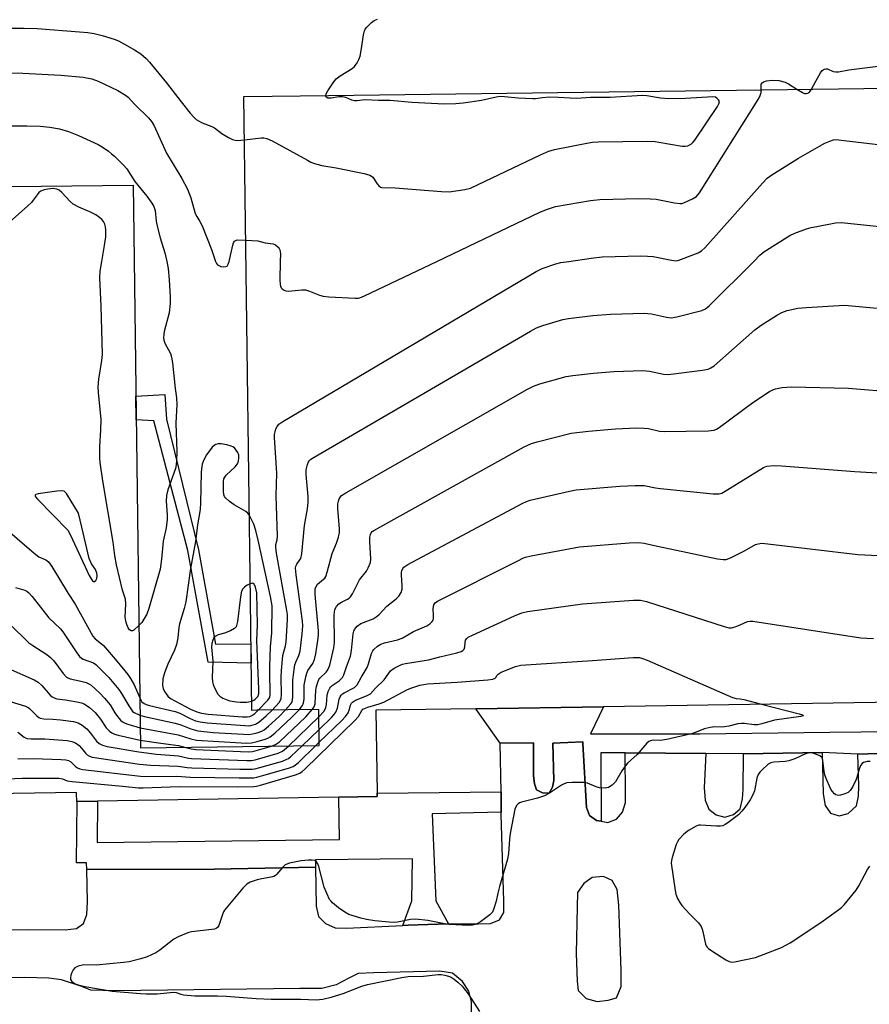
# Model space of a CAD drawing. Units: inches. Extents: x 1255765 to 1261765, y 521453 to 525454.
# Drawn here: x 1255974 to 1256231, y 524775 to 525073 of the extents above; entities that cross this region are included whole.
import ezdxf

# ---------------------------------------------------------------- set-up
doc = ezdxf.new("R2010")
doc.units = ezdxf.units.IN
doc.header["$MEASUREMENT"] = 0
for name, color, linetype in [('BLDG-Footprint', 5, 'Continuous'), ('TRANS-Non Street Sidewalk', 7, 'Continuous'), ('TRANS-Parking Lot', 4, 'Continuous'), ('TRANS-Street Sidewalk', 7, 'Continuous'), ('Undefined', 1, 'Continuous')]:
    doc.layers.add(name, color=color, linetype=linetype)

msp = doc.modelspace()

# ---------------------------------------------------------------- linework, layer by layer
at = {"layer": 'BLDG-Footprint', "elevation": 437.03}
for points in [[(1255906.24, 525021.89), (1255990.18, 525022.82), (1256008.67, 525023.03), (1256008.86, 525008.25), (1256010.88, 524852.93), (1256064.97, 524853.63), (1256064.97, 524854.03), (1256064.84, 524864.04), (1256064.83, 524864.56), (1256046.08, 524864.31), (1256044.56, 524864.3), (1256044.13, 524897.47), (1256042.15, 525049.85), (1256067.77, 525050.19), (1256383.75, 525054.29)], [(1256365.61, 524868.82), (1256150.86, 524865.41), (1256112.3, 524864.8), (1256082.04, 524864.31), (1256082.44, 524839.25), (1256082.46, 524838.21), (1256082.38, 524838.21), (1256070.91, 524838.03), (1255997.91, 524836.87), (1255991.8, 524836.77), (1255991.65, 524836.77), (1255991.64, 524836.86), (1255991.61, 524839.02), (1255991.6, 524839.45), (1255889.62, 524837.84)]]:
    msp.add_lwpolyline(points, dxfattribs=at)
at = {"layer": 'TRANS-Non Street Sidewalk'}
msp.add_lwpolyline([(1256028.43, 524912.86), (1256033.63, 524884.27), (1256044.3, 524884.45), (1256044.37, 524878.58), (1256031.32, 524878.91), (1256025.2, 524912.64), (1256014.95, 524951.8), (1256009.59, 524952.09), (1256009.5, 524959.23), (1256018.23, 524959.76), (1256018.81, 524952.28)], close=True, dxfattribs=at)
at = {"layer": 'TRANS-Parking Lot'}
for points in [[(1255960.91, 524797.78, 0), (1255976.87, 524798.06, 0), (1255988.1, 524797.91, 0), (1255991.58, 524798.32, 0), (1255993.69, 524799.92, 0), (1255994.69, 524802.61, 0), (1255994.86, 524806.43, 0), (1255994.64, 524816.16, 0), (1256033.2, 524816.27, 0), (1256063.85, 524816.85, 0), (1256064.05, 524805.16, 0), (1256064.69, 524802.01, 0), (1256066.83, 524799.87, 0), (1256069.75, 524798.54, 0), (1256073.23, 524798.43, 0), (1256090.22, 524799.3, 0), (1256091.79, 524799.38, 0), (1256097.73, 524799.59, 0), (1256104.05, 524799.81, 0), (1256104.41, 524799.82, 0), (1256112.97, 524799.79, 0), (1256116.69, 524799.83, 0), (1256119.45, 524801.02, 0), (1256120.79, 524803.18, 0), (1256120.79, 524806.64, 0), (1256119.96, 524832.8, 0), (1256119.96, 524833.48, 0), (1256119.97, 524835.91, 0), (1256119.98, 524838.63, 0), (1256119.95, 524839.7, 0), (1256119.65, 524854.34, 0), (1256129.76, 524854.5, 0), (1256129.75, 524844.63, 0), (1256130.04, 524842.11, 0), (1256130.62, 524840.27, 0), (1256132.4, 524839.32, 0), (1256134.47, 524839.3, 0), (1256135.48, 524841.12, 0), (1256135.84, 524843.13, 0), (1256135.57, 524854.42, 0), (1256144.58, 524854.81, 0), (1256144.61, 524854.3, 0), (1256145.7, 524834.98, 0), (1256146.62, 524832.49, 0), (1256148.78, 524830.98, 0), (1256150.18, 524830.76, 0), (1256152.14, 524830.45, 0), (1256154.77, 524831.42, 0), (1256156.6, 524833.57, 0), (1256157.49, 524836.42, 0), (1256157.51, 524838.4, 0), (1256157.39, 524851.44, 0), (1256181.81, 524851.25, 0), (1256181.27, 524840.9, 0), (1256181.58, 524837.13, 0), (1256182.7, 524834.44, 0), (1256184.91, 524832.72, 0), (1256187.52, 524832.04, 0), (1256190.12, 524832.77, 0), (1256192.18, 524834.54, 0), (1256192.91, 524837.58, 0), (1256193.08, 524840.33, 0), (1256193.15, 524851.15, 0), (1256217.01, 524851.59, 0), (1256217.28, 524839.02, 0), (1256217.84, 524835.52, 0), (1256219.53, 524833.23, 0), (1256222.16, 524832.4, 0), (1256224.82, 524833.12, 0), (1256227.37, 524835.45, 0), (1256227.95, 524838.32, 0), (1256228.07, 524841.44, 0), (1256227.78, 524851.07, 0), (1256252.17, 524851.88, 0)], [(1256111.35, 524727.31, 0), (1256110.95, 524776.19, 0), (1256110.19, 524779.4, 0), (1256108.27, 524782.35, 0), (1256105.19, 524784.85, 0), (1256101.41, 524785.42, 0), (1256081.46, 524784.92, 0), (1256076.7, 524784.73, 0), (1256073.93, 524783.31, 0), (1256070.1, 524781.3, 0), (1256065.71, 524780.21, 0), (1256059.08, 524780.27, 0), (1256003.02, 524779.53, 0), (1255995.87, 524779.7, 0), (1255992.84, 524780.92, 0), (1255987.03, 524782.85, 0), (1255983.23, 524783.36, 0), (1255975.85, 524783.57, 0), (1255954.31, 524783.25, 0), (1255947.6, 524781.96, 0), (1255942.45, 524780.17, 0), (1255937.11, 524777.53, 0), (1255925.22, 524766.47, 0)]]:
    msp.add_polyline3d(points, dxfattribs=at)
msp.add_polyline3d([(1256145.68, 524777.24, 0), (1256148.99, 524776.34, 0), (1256152.33, 524776.69, 0), (1256154.81, 524777.42, 0), (1256156.19, 524780.86, 0), (1256156.19, 524785.75, 0), (1256155.52, 524805.42, 0), (1256155.05, 524810.1, 0), (1256153.47, 524812.91, 0), (1256150.86, 524814.1, 0), (1256147.42, 524813.8, 0), (1256144.95, 524811.97, 0), (1256143.05, 524809.21, 0), (1256142.89, 524804.96, 0), (1256142.63, 524790.8, 0), (1256142.88, 524782.48, 0), (1256143.24, 524779.63, 0)], close=True, dxfattribs=at)
at = {"layer": 'TRANS-Street Sidewalk'}
msp.add_lwpolyline([(1256252.17, 524851.88), (1256227.78, 524851.07), (1256217.01, 524851.59), (1256193.15, 524851.15), (1256181.81, 524851.25), (1256157.39, 524851.44), (1256150.04, 524851.42), (1256150.18, 524830.76), (1256148.78, 524830.98), (1256146.62, 524832.49), (1256145.7, 524834.98), (1256144.61, 524854.3), (1256144.58, 524854.81), (1256135.57, 524854.42), (1256135.84, 524843.13), (1256135.48, 524841.12), (1256134.47, 524839.3), (1256132.4, 524839.32), (1256130.62, 524840.27), (1256130.04, 524842.11), (1256129.75, 524844.63), (1256129.76, 524854.5), (1256119.65, 524854.34), (1256112.3, 524864.8), (1256150.85, 524865.41), (1256146.91, 524857.25), (1256162.28, 524857.25), (1256180.04, 524857.25), (1256219.32, 524857.68), (1256266.27, 524858.2)], dxfattribs=at)
msp.add_lwpolyline([(1256119.96, 524833.48), (1256099.11, 524833.01), (1256100.15, 524806.73), (1256104.05, 524799.81), (1256097.73, 524799.59), (1256091.79, 524799.38), (1256090.22, 524799.3), (1256092.95, 524806.73), (1256093.15, 524819.43), (1256063.82, 524819.07), (1256063.85, 524816.85), (1256033.2, 524816.27), (1255994.64, 524816.16), (1255994.59, 524818.23), (1255991.59, 524818.2), (1255991.8, 524836.77), (1255997.91, 524836.87), (1255997.77, 524824.38), (1256071.06, 524825.27), (1256070.91, 524838.03), (1256082.38, 524838.21), (1256082.46, 524838.21), (1256082.44, 524839.25), (1256119.95, 524839.7), (1256119.98, 524838.63), (1256119.97, 524835.91)], close=True, dxfattribs=at)
at = {"layer": 'Undefined'}
for p, q in [((1256055.62, 524853.51, 440), (1256064.86, 524862.32, 440)), ((1256059.74, 524853.56, 442), (1256064.91, 524858.53, 442)), ((1256063.84, 524853.62, 444), (1256064.96, 524854.7, 444))]:
    msp.add_line(p, q, dxfattribs=at)
for points, elevation in [([(1256066.91, 525050.18), (1256067.07, 525050.7), (1256067.57, 525051.6), (1256069.32, 525054.32), (1256070.04, 525055.22), (1256071.23, 525056.09), (1256074.89, 525058.27), (1256075.62, 525058.93), (1256076.43, 525060.04), (1256076.95, 525061), (1256077.29, 525062.08), (1256077.7, 525064.37), (1256078.3, 525068.52), (1256078.58, 525069.66), (1256078.82, 525070.16), (1256079.3, 525070.82), (1256080.69, 525072.19), (1256081.58, 525072.77), (1256082.52, 525073.22)], 428), ([(1255965.7, 525070.46), (1255975.72, 525070.54), (1255979.63, 525070.44), (1255992.45, 525069.44), (1255995.04, 525069.17), (1255996.93, 525068.84), (1255999.37, 525068.29), (1256002.94, 525067.2), (1256004.28, 525066.64), (1256006.11, 525065.71), (1256009.1, 525063.99), (1256011.01, 525062.76), (1256012.64, 525061.36), (1256013.64, 525060.24), (1256018.76, 525053.97), (1256023.23, 525048.2), (1256025.97, 525044.83), (1256027.09, 525043.51), (1256027.71, 525042.92), (1256028.45, 525042.44), (1256029.51, 525041.91), (1256032.51, 525040.76), (1256033.28, 525040.39), (1256035.49, 525038.64), (1256037.47, 525037.5), (1256038.75, 525036.87), (1256039.53, 525036.62), (1256040.1, 525036.57), (1256042.32, 525036.76)], 428), ([(1255959.06, 525057.06), (1255975.39, 525056.88), (1255986.79, 525056.33), (1255993.55, 525055.71), (1255996.15, 525055.17), (1255998.15, 525054.44), (1256004.01, 525051.61), (1256006.37, 525050.27), (1256007.14, 525049.63), (1256009.24, 525047.39), (1256013.31, 525043.42), (1256014.21, 525042.32), (1256014.94, 525041.14), (1256018.75, 525032.74), (1256023.43, 525025.07), (1256025.14, 525021.84), (1256026.15, 525019.24), (1256027.47, 525014.47), (1256027.9, 525013.58), (1256028.88, 525012.11), (1256029.51, 525010.77), (1256032.4, 525003.58), (1256033.59, 525000)], 430), ([(1256213.79, 525052.08), (1256215.07, 525054.5), (1256216.51, 525057.01), (1256217, 525057.66), (1256217.6, 525058.09), (1256218.06, 525058.2), (1256218.54, 525058.17), (1256220.28, 525057.37), (1256221.07, 525057.26), (1256221.89, 525057.29), (1256225.07, 525057.88), (1256233.94, 525059)], 430), ([(1256198.57, 525051.88), (1256198.54, 525053.44), (1256198.58, 525053.62), (1256198.82, 525053.95), (1256199.43, 525054.33), (1256200.19, 525054.6), (1256201.84, 525054.78), (1256203.83, 525054.63), (1256205.8, 525054.2), (1256206.83, 525053.71), (1256209.35, 525052.02)], 430), ([(1256100.44, 525000), (1256131.61, 525014.88), (1256133.99, 525015.83), (1256136.41, 525016.6), (1256146.9, 525018.44), (1256149.72, 525018.75), (1256161.45, 525018.99), (1256165, 525018.94), (1256166.76, 525018.77), (1256172.29, 525017.68), (1256174.02, 525017.47), (1256174.58, 525017.54), (1256175.38, 525017.79), (1256177.76, 525018.88), (1256178.95, 525019.64), (1256179.87, 525020.77), (1256197.14, 525048.12), (1256197.9, 525049.41), (1256198.25, 525050.15), (1256198.49, 525051.05), (1256198.57, 525051.88)], 430), ([(1256209.35, 525052.02), (1256210.99, 525051.02), (1256211.64, 525050.79), (1256212.17, 525050.72), (1256212.66, 525050.82), (1256213.09, 525051.1), (1256213.38, 525051.41), (1256213.79, 525052.08)], 430), ([(1256042.32, 525036.76), (1256047.38, 525037.37), (1256048.22, 525037.34), (1256049.06, 525037.13), (1256050.67, 525036.43), (1256061.37, 525030.56), (1256062.41, 525030.03), (1256063.5, 525029.6), (1256065.77, 525028.95), (1256070.08, 525028.28), (1256078.56, 525026.52), (1256080.24, 525026.06), (1256080.72, 525025.8), (1256081.12, 525025.42), (1256082.41, 525023.48), (1256082.95, 525022.83), (1256083.47, 525022.48), (1256083.91, 525022.34), (1256087.9, 525022.27), (1256101.87, 525021.12), (1256104.24, 525021.05), (1256108.92, 525021.71), (1256110.62, 525022.17), (1256131.98, 525032.34), (1256134.37, 525033.34), (1256136.03, 525033.78), (1256145.82, 525035.71), (1256147.55, 525036.01), (1256149.27, 525036.14), (1256164.18, 525036.3), (1256166.45, 525036.2), (1256167.61, 525036.06), (1256174.66, 525034.85), (1256175.53, 525034.81), (1256176.32, 525034.96), (1256177.49, 525035.56), (1256177.91, 525035.93), (1256178.47, 525036.61), (1256185.34, 525046.84), (1256185.75, 525047.58), (1256185.92, 525048.3), (1256185.65, 525048.88), (1256185.14, 525049.37), (1256184.71, 525049.6), (1256183.9, 525049.74), (1256175.67, 525049.21), (1256170.67, 525049.18), (1256168.07, 525049.35), (1256164.02, 525050.06), (1256162.62, 525050.14), (1256152.93, 525049.58), (1256146.96, 525049.54), (1256142.69, 525049.27), (1256140.81, 525049.32), (1256137.3, 525049.59), (1256134.59, 525049.64), (1256132.41, 525049.48), (1256130.36, 525049.14), (1256129.54, 525049.09), (1256125.05, 525049.33), (1256120.92, 525049.76), (1256119.74, 525049.82), (1256118.38, 525049.67), (1256113.96, 525048.67), (1256108.48, 525047.87), (1256106.19, 525047.62), (1256102.82, 525047.49), (1256092.98, 525048.05), (1256086.34, 525048.6), (1256082.82, 525048.62), (1256078.75, 525048.79), (1256076.45, 525048.57), (1256075.62, 525048.56), (1256074.81, 525048.74), (1256072.99, 525049.53), (1256072.01, 525049.79), (1256070.88, 525049.73), (1256068.56, 525049.35), (1256067.52, 525049.38), (1256067, 525049.65), (1256066.9, 525049.93), (1256066.91, 525050.18)], 428), ([(1255972.09, 525040.96), (1255976.58, 525040.99), (1255980.61, 525040.85), (1255983.47, 525040.61), (1255986.39, 525040.07), (1255989.15, 525039.22), (1255992.14, 525038.1), (1255998.08, 525035.35), (1255999.33, 525034.59), (1256001.26, 525033.27), (1256002.19, 525032.56), (1256003.06, 525031.77), (1256005.77, 525029.05), (1256006.76, 525027.96), (1256009.24, 525024.19), (1256012.78, 525019.75), (1256014.34, 525017.56), (1256014.94, 525016.55), (1256015.31, 525015.38), (1256015.63, 525012.19), (1256016.02, 525010.2), (1256016.83, 525007.1), (1256018.27, 525002.63), (1256018.91, 525000)], 432), ([(1256140.37, 525000), (1256147.12, 525001.02), (1256150.5, 525001.36), (1256162.19, 525001.67), (1256164.2, 525001.63), (1256165.92, 525001.49), (1256171.39, 525000.34), (1256172.81, 525000.21), (1256173.66, 525000.38), (1256174.5, 525000.65), (1256179.52, 525002.57), (1256180.52, 525003.16), (1256181.58, 525004.2), (1256198.9, 525023.68), (1256200.35, 525025.17), (1256201.8, 525026.19), (1256209.82, 525031.25), (1256216.2, 525034.87), (1256217.75, 525035.69), (1256219.33, 525036.37), (1256220.41, 525036.72), (1256221.26, 525036.8), (1256222.73, 525036.69), (1256248.47, 525033.67)], 432), ([(1255999.27, 525000), (1256000.06, 525004.77), (1256000.39, 525007.42), (1256000.41, 525009.57), (1256000.34, 525010.43), (1256000.14, 525011.28), (1255999.76, 525012.05), (1255999.2, 525012.71), (1255998.56, 525013.31), (1255997.36, 525014.12), (1255995.57, 525015.03), (1255992.31, 525016.39), (1255990.55, 525017.35), (1255989.69, 525018.07), (1255987.17, 525020.85), (1255986.32, 525021.58), (1255985.6, 525021.88), (1255984.54, 525021.99), (1255982.87, 525021.86), (1255981.78, 525021.64), (1255980.83, 525021.24), (1255980.21, 525020.81), (1255979.64, 525020.16), (1255978.49, 525018.46), (1255977.94, 525017.78), (1255976.87, 525016.75), (1255970.4, 525011.05)], 432), ([(1256196.29, 525000), (1256198.17, 525001.89), (1256199.32, 525002.88), (1256207.16, 525007.85), (1256208.74, 525008.57), (1256212.26, 525009.8), (1256213.62, 525010.22), (1256215.33, 525010.59), (1256221.05, 525011.66), (1256222.79, 525011.78), (1256244.82, 525009.43)], 434), ([(1256037.67, 525000), (1256038.81, 525004.88), (1256039.07, 525005.66), (1256039.32, 525006.08), (1256039.69, 525006.35), (1256040.17, 525006.47), (1256042.71, 525006.46)], 430), ([(1256042.71, 525006.46), (1256046.33, 525006.24), (1256048.56, 525005.59), (1256051.03, 525005.3), (1256051.75, 525004.99), (1256052.54, 525004.34), (1256052.85, 525003.95), (1256053.07, 525003.49), (1256053.21, 525002.26), (1256053.14, 525000)], 430), ([(1256010.4, 524889.9), (1256008.86, 524888.58), (1256008.45, 524888.35), (1256008.08, 524888.29), (1256007.6, 524888.63), (1256007.19, 524889.26), (1256006.75, 524890.25), (1256006.44, 524891.29), (1256006.3, 524892.51), (1256006.44, 524896.4), (1256006.36, 524897.86), (1256005.45, 524900.63), (1256003.67, 524908.25), (1256003.2, 524911.09), (1256002.67, 524915.16), (1255999.49, 524933.68), (1255998.74, 524939.17), (1255998.64, 524940.61), (1255998.59, 524944.08), (1255998.93, 524949.09), (1255999, 524952.2), (1255998.2, 524960.4), (1255998.15, 524962.1), (1255998.29, 524964.4), (1255999.27, 524970.08), (1255999.45, 524971.82), (1255999.05, 524986.46), (1255998.6, 524995), (1255998.72, 524997.06), (1255999.27, 525000)], 432), ([(1256018.91, 525000), (1256019.28, 524997.82), (1256019.58, 524994.46), (1256019.86, 524989.25), (1256019.89, 524987.24), (1256019.58, 524984.42), (1256018.09, 524978.78), (1256017.94, 524977.93), (1256017.91, 524976.92), (1256018.01, 524976.22), (1256018.31, 524975.27), (1256019.96, 524972.17), (1256020.33, 524971.07), (1256020.59, 524969.34), (1256021.42, 524961.55), (1256021.8, 524958.78), (1256021.89, 524956.76), (1256021.6, 524951.1), (1256021.9, 524942.45), (1256021.8, 524939.88), (1256021.67, 524938.48), (1256021.46, 524937.36), (1256019.2, 524930.94), (1256018.75, 524929.25), (1256018.66, 524927.54), (1256018.99, 524923.39), (1256018.97, 524921.94), (1256018.62, 524919.43), (1256017.78, 524915.42), (1256017.27, 524909.95), (1256016.83, 524907.01), (1256013.47, 524895.04), (1256012.79, 524893.4), (1256012.25, 524892.35), (1256011.28, 524890.9), (1256010.4, 524889.9)], 432), ([(1256033.59, 525000), (1256033.9, 524999.33), (1256034.23, 524998.97), (1256035.24, 524998.47), (1256035.9, 524998.36), (1256036.69, 524998.43), (1256037.06, 524998.6), (1256037.43, 524999.19), (1256037.67, 525000)], 430), ([(1256050.68, 524864.38), (1256052.79, 524866.66), (1256053.26, 524867.37), (1256053.44, 524867.92), (1256053.53, 524869.05), (1256053.43, 524874.32), (1256053.53, 524876.34), (1256053.96, 524880.92), (1256054.74, 524883.84), (1256054.92, 524884.93), (1256055.33, 524891.78), (1256055.31, 524893.27), (1256055.18, 524894.45), (1256052.03, 524911.85), (1256051.78, 524913.6), (1256051.8, 524914.45), (1256052.19, 524915.8), (1256052.28, 524916.94), (1256051.92, 524929.16), (1256052.17, 524936.03), (1256051.37, 524946.77), (1256051.43, 524947.65), (1256051.6, 524948.52), (1256051.85, 524949.36), (1256052.19, 524950.13), (1256052.73, 524950.76), (1256053.95, 524951.58), (1256130.47, 524996.96), (1256132.34, 524997.85), (1256136.51, 524999.25), (1256137.97, 524999.62), (1256140.37, 525000)], 432), ([(1256053.14, 525000), (1256053.05, 524994.44), (1256053.1, 524993.01), (1256053.21, 524992.49), (1256053.44, 524992.05), (1256053.77, 524991.69), (1256054.38, 524991.27), (1256054.84, 524991.09), (1256055.66, 524991), (1256059.7, 524991.38), (1256060.83, 524991.36), (1256061.95, 524991.05), (1256064.99, 524989.84), (1256066.11, 524989.52), (1256067.86, 524989.34), (1256075.79, 524988.87), (1256076.66, 524988.9), (1256077.22, 524989.01), (1256078.59, 524989.55), (1256100.44, 525000)], 430), ([(1256054.79, 524864.43), (1256056.35, 524866.23), (1256056.63, 524866.7), (1256056.86, 524867.37), (1256056.95, 524868.49), (1256056.93, 524873.4), (1256057.33, 524876.6), (1256057.58, 524878.03), (1256057.82, 524878.86), (1256058.81, 524880.91), (1256059.21, 524882.16), (1256059.82, 524887.47), (1256059.98, 524889.82), (1256059.9, 524891.29), (1256057.95, 524905.23), (1256057.76, 524907.28), (1256057.83, 524907.84), (1256058.12, 524908.52), (1256059.12, 524909.76), (1256059.38, 524910.23), (1256059.68, 524911.62), (1256060.49, 524920.2), (1256061.37, 524925.19), (1256061.62, 524927.18), (1256061.56, 524928.97), (1256061.01, 524935.54), (1256060.99, 524937.03), (1256061.35, 524938.66), (1256061.68, 524939.4), (1256062.01, 524939.82), (1256062.45, 524940.19), (1256063.45, 524940.83), (1256128.77, 524978.9), (1256130.61, 524979.89), (1256132.58, 524980.59), (1256138.6, 524982.41), (1256140.34, 524982.7), (1256147.64, 524983.64), (1256152.99, 524984.09), (1256163.16, 524984.32), (1256165.36, 524984.16), (1256169.91, 524983.15), (1256171.33, 524982.98), (1256173.06, 524983.26), (1256180.58, 524985.19), (1256181.66, 524985.62), (1256182.8, 524986.53), (1256196.29, 525000)], 434), ([(1256058.85, 524864.48), (1256059.86, 524865.78), (1256060.21, 524866.56), (1256060.36, 524867.71), (1256060.41, 524871.89), (1256060.87, 524874.43), (1256061.16, 524875.53), (1256061.47, 524876.31), (1256063.02, 524878.48), (1256063.55, 524879.69), (1256063.9, 524881.43), (1256064.6, 524886.08), (1256064.7, 524887.21), (1256064.67, 524888.38), (1256063.73, 524899.3), (1256063.72, 524901.03), (1256063.97, 524901.77), (1256064.4, 524902.42), (1256064.98, 524902.96), (1256066.27, 524903.91), (1256066.62, 524904.28), (1256066.9, 524904.75), (1256067.37, 524906.09), (1256068.86, 524911.73), (1256070.12, 524914.81), (1256070.72, 524916.69), (1256071.03, 524918.06), (1256071.09, 524919.22), (1256070.61, 524925.21), (1256070.59, 524926.7), (1256070.72, 524927.48), (1256070.96, 524928.21), (1256071.32, 524928.87), (1256071.71, 524929.27), (1256072.94, 524930.07), (1256127.85, 524961.37), (1256129.71, 524962.33), (1256131.65, 524962.98), (1256139.56, 524965.22), (1256141.62, 524965.54), (1256147.86, 524966.24), (1256154.04, 524966.76), (1256162.78, 524966.99), (1256164.8, 524966.83), (1256169, 524965.89), (1256170.43, 524965.79), (1256180.79, 524967.15), (1256182.53, 524967.46), (1256183.33, 524967.78), (1256184.28, 524968.46), (1256196.65, 524979.27), (1256198.53, 524980.72), (1256203.5, 524983.88), (1256204.77, 524984.6), (1256206.44, 524985.16), (1256209.61, 524985.87), (1256212.25, 524986.11), (1256223.73, 524986.74), (1256242.37, 524985.01)], 436), ([(1255907.63, 524973.1), (1255978.74, 524911.82), (1255980.16, 524910.75), (1255982.3, 524909.81), (1255983.06, 524909.24), (1255984.07, 524907.81), (1255989, 524899.65), (1255991.21, 524896.4), (1255996.48, 524886.75), (1255997.18, 524885.88), (1255998.66, 524884.85), (1255999.69, 524883.86), (1256003.87, 524879.04), (1256007.11, 524875.12), (1256007.91, 524873.94), (1256008.99, 524871.99), (1256010.68, 524868.04)], 432), ([(1256062.83, 524864.53), (1256063.37, 524865.34), (1256063.7, 524866.29), (1256063.9, 524870.39), (1256064.12, 524871.5), (1256064.53, 524872.84), (1256064.86, 524873.6), (1256065.17, 524874.05), (1256067.03, 524875.84), (1256067.38, 524876.26), (1256067.78, 524876.94), (1256068.13, 524878), (1256069.35, 524883.17), (1256069.56, 524884.85), (1256069.48, 524893.13), (1256069.52, 524894), (1256069.67, 524894.83), (1256070.17, 524895.74), (1256070.9, 524896.5), (1256071.64, 524896.97), (1256073.49, 524897.91), (1256073.97, 524898.23), (1256074.38, 524898.62), (1256075, 524899.56), (1256077.16, 524903.71), (1256079.18, 524906.39), (1256079.77, 524907.35), (1256080.4, 524908.94), (1256080.57, 524910.05), (1256080.19, 524915.23), (1256080.23, 524916.64), (1256080.44, 524917.43), (1256080.66, 524917.91), (1256080.99, 524918.33), (1256081.43, 524918.69), (1256126.94, 524943.94), (1256129.08, 524944.98), (1256130.78, 524945.48), (1256141.09, 524948.13), (1256146.32, 524948.69), (1256154.5, 524949.39), (1256160.89, 524949.65), (1256163.15, 524949.63), (1256164.52, 524949.46), (1256167.81, 524948.7), (1256169.24, 524948.57), (1256182.55, 524948.81), (1256184.28, 524948.97), (1256185.07, 524949.29), (1256185.81, 524949.75), (1256196.05, 524957.39), (1256201.07, 524960.64), (1256202.11, 524961.21), (1256202.91, 524961.49), (1256204.85, 524961.86), (1256206.25, 524962.03), (1256207.73, 524962.05), (1256224.97, 524961.66), (1256239.59, 524960.51)], 438), ([(1256043.79, 524923.35), (1256043.37, 524923.91), (1256042.73, 524924.43), (1256039.22, 524926.43), (1256037.82, 524927.41), (1256036.59, 524928.51), (1256036.3, 524928.94), (1256036.14, 524929.44), (1256036.02, 524930.56), (1256035.99, 524932.31), (1256036.03, 524933.46), (1256036.15, 524934.28), (1256036.36, 524934.77), (1256036.84, 524935.41), (1256039.53, 524937.95), (1256040.24, 524938.82), (1256040.5, 524939.57), (1256040.64, 524940.64), (1256040.6, 524941.44), (1256040.33, 524942.22), (1256039.86, 524942.96), (1256039.3, 524943.61), (1256038.85, 524943.97), (1256038.36, 524944.2), (1256036.97, 524944.57), (1256035.25, 524944.85), (1256034.42, 524944.88), (1256033.64, 524944.67), (1256033.17, 524944.39), (1256032.57, 524943.83), (1256030.89, 524941.5), (1256030.03, 524940.03), (1256029.6, 524938.68), (1256029.34, 524937.28), (1256029.26, 524936.15), (1256029.04, 524926.98), (1256028.9, 524924.98), (1256028.18, 524920.37), (1256027.51, 524915.34), (1256026.06, 524907.18), (1256024.65, 524897.05), (1256024.16, 524895.05), (1256022.66, 524890.42), (1256022.49, 524889.3), (1256022.24, 524886.25), (1256021.76, 524884.22), (1256021.17, 524882.53), (1256019.21, 524878.28), (1256018.17, 524875.68), (1256017.71, 524873.83), (1256017.6, 524871.79), (1256017.73, 524870.95), (1256018.2, 524869.96), (1256019.19, 524868.6), (1256019.99, 524867.85), (1256026.05, 524864.69), (1256027.95, 524863.9), (1256029.34, 524863.45), (1256031.33, 524863.17), (1256041.7, 524862.36), (1256043.17, 524862.31), (1256043.95, 524862.43), (1256044.61, 524862.7), (1256045.46, 524863.33), (1256046.5, 524864.32)], 430), ([(1256064.86, 524862.32), (1256066.29, 524863.96), (1256066.74, 524864.66), (1256066.98, 524865.19), (1256067.17, 524866.02), (1256067.38, 524868.89), (1256067.68, 524869.96), (1256068.13, 524870.97), (1256068.43, 524871.42), (1256068.83, 524871.81), (1256070.96, 524873.27), (1256071.61, 524873.82), (1256071.96, 524874.24), (1256072.35, 524874.99), (1256073.18, 524877.49), (1256074.4, 524880.68), (1256074.67, 524882.4), (1256075.17, 524887.38), (1256075.36, 524888.21), (1256075.58, 524888.7), (1256076.4, 524889.72), (1256077.47, 524890.53), (1256081.22, 524891.97), (1256082.19, 524892.53), (1256083.02, 524893.31), (1256085.37, 524895.84), (1256088.16, 524897.99), (1256089.01, 524898.77), (1256089.72, 524899.89), (1256090.02, 524900.91), (1256090.03, 524902.03), (1256089.78, 524905.19), (1256089.81, 524906.03), (1256089.9, 524906.51), (1256090.17, 524907.18), (1256090.49, 524907.58), (1256091.68, 524908.39), (1256126.29, 524926.81), (1256127.63, 524927.46), (1256128.75, 524927.83), (1256140.6, 524930.59), (1256142.62, 524930.98), (1256155.85, 524932.09), (1256160.47, 524932.3), (1256163.17, 524932.26), (1256166.59, 524931.53), (1256168.06, 524931.31), (1256184.06, 524929.78), (1256185.8, 524929.75), (1256186.62, 524929.98), (1256187.65, 524930.53), (1256199.21, 524937.71), (1256200.29, 524938.09), (1256202.33, 524938.34), (1256204.72, 524938.24), (1256226.8, 524936.5), (1256237.12, 524935.87)], 440), ([(1256046.5, 524864.32), (1256049.42, 524867.35), (1256049.88, 524868.05), (1256050.07, 524868.75), (1256050.12, 524869.9), (1256049.97, 524875.22), (1256049.98, 524877.59), (1256050.18, 524883.54), (1256050.59, 524887.69), (1256050.75, 524895.86), (1256050.24, 524898.74), (1256046.52, 524915.69), (1256045.79, 524918.7), (1256045.15, 524920.62), (1256043.79, 524923.35)], 430), ([(1256064.91, 524858.53), (1256068.64, 524862.1), (1256069.38, 524862.92), (1256069.99, 524863.76), (1256070.5, 524864.93), (1256070.95, 524867.65), (1256071.29, 524868.41), (1256071.59, 524868.87), (1256071.97, 524869.26), (1256072.44, 524869.59), (1256075.58, 524871.23), (1256076.03, 524871.57), (1256076.42, 524872.02), (1256077.58, 524874.26), (1256079.44, 524877.29), (1256079.84, 524878.39), (1256080.74, 524881.48), (1256081.11, 524882.25), (1256081.46, 524882.69), (1256082.56, 524883.66), (1256083.55, 524884.28), (1256084.64, 524884.68), (1256088.61, 524885.66), (1256089.98, 524886.11), (1256093.45, 524888.1), (1256097.43, 524889.87), (1256098.42, 524890.42), (1256099.12, 524891.15), (1256099.34, 524891.58), (1256099.48, 524892.07), (1256099.52, 524892.88), (1256099.4, 524895.13), (1256099.57, 524896.18), (1256099.99, 524896.82), (1256100.67, 524897.32), (1256125.13, 524909.64), (1256126.47, 524910.28), (1256127.3, 524910.58), (1256129.03, 524910.97), (1256143.59, 524913.73), (1256158.63, 524914.89), (1256161.48, 524914.99), (1256163.15, 524914.87), (1256167.15, 524913.96), (1256185.34, 524910.13), (1256187.09, 524909.85), (1256187.94, 524909.91), (1256189.27, 524910.42), (1256193.47, 524912.52), (1256196.8, 524914.44), (1256197.62, 524914.68), (1256198.74, 524914.79), (1256200.51, 524914.68), (1256227.75, 524911.38), (1256234.01, 524911.09)], 442), ([(1256044.06, 524902.57), (1256043.19, 524902.15), (1256042.31, 524901.56), (1256041.8, 524901.03), (1256041.46, 524900.33), (1256041.15, 524898.65), (1256040.21, 524891.15), (1256040.06, 524890.31), (1256039.81, 524889.55), (1256039.31, 524888.99), (1256038.12, 524888.33), (1256036.26, 524887.6), (1256034.35, 524887.11), (1256033.44, 524886.64), (1256033.11, 524886.27), (1256032.79, 524885.55), (1256032.52, 524884.47), (1256032.41, 524883.35), (1256032.76, 524879.17), (1256032.58, 524874.25), (1256032.65, 524872.89), (1256032.83, 524872.12), (1256033.16, 524871.29), (1256034.29, 524869.21), (1256034.85, 524868.59), (1256035.78, 524867.99), (1256036.8, 524867.53), (1256037.89, 524867.22), (1256039.89, 524866.89), (1256041.04, 524866.78), (1256043.09, 524866.81), (1256044.52, 524867.06)], 428), ([(1256044.52, 524867.06), (1256045.18, 524867.36), (1256045.61, 524867.66), (1256046.38, 524868.48), (1256046.66, 524869.28), (1256046.71, 524870.74), (1256046.11, 524885.45), (1256046.27, 524890.17), (1256046.07, 524899.82), (1256045.67, 524901.58), (1256045.28, 524902.45), (1256044.99, 524902.67), (1256044.8, 524902.71), (1256044.06, 524902.57)], 428), ([(1255973.12, 524901.44), (1255975.91, 524900.62), (1255976.58, 524900.29), (1255977.2, 524899.82), (1255978.15, 524898.74), (1255983.18, 524892.29), (1255986.7, 524888.91), (1255987.46, 524888.06), (1255991.63, 524881.71), (1255992.5, 524880.58), (1255993.11, 524880.04), (1255993.55, 524879.8), (1255996.68, 524878.63), (1255997.4, 524878.15), (1255998.05, 524877.57), (1256001.36, 524874.18), (1256004.34, 524870.63), (1256005.14, 524869.43), (1256007.34, 524865.62), (1256008.16, 524864.41), (1256008.54, 524864), (1256008.99, 524863.69), (1256010.75, 524862.87)], 434), ([(1256064.96, 524854.7), (1256071.65, 524861.13), (1256072.87, 524862.41), (1256073.64, 524863.57), (1256073.97, 524864.39), (1256074.37, 524865.85), (1256074.7, 524866.47), (1256075, 524866.81), (1256075.95, 524867.38), (1256079.24, 524868.64), (1256080.48, 524869.31), (1256081.93, 524871.01), (1256084.55, 524873.55), (1256086.53, 524876.25), (1256087.64, 524877.06), (1256089.37, 524877.98), (1256090.16, 524878.27), (1256091.01, 524878.46), (1256097.98, 524879.55), (1256101.36, 524880.49), (1256106.52, 524881.67), (1256107.88, 524882.08), (1256108.34, 524882.34), (1256108.76, 524882.82), (1256108.96, 524883.49), (1256109.03, 524884.79), (1256109.16, 524885.49), (1256109.52, 524886.05), (1256109.94, 524886.38), (1256111.23, 524887.06), (1256123.97, 524892.9), (1256126.16, 524893.8), (1256127.91, 524894.14), (1256144.54, 524896.46), (1256159.95, 524897.62), (1256162.08, 524897.61), (1256163.9, 524897.23), (1256187.31, 524889.64), (1256188.74, 524889.27), (1256189.57, 524889.24), (1256190.63, 524889.5), (1256192.2, 524890.1), (1256194.42, 524891.14), (1256195.19, 524891.27), (1256196.03, 524891.26), (1256228.71, 524886.26), (1256230.46, 524886.09), (1256232.45, 524886.06)], 444), ([(1255971.35, 524890.42), (1255977.17, 524884.71), (1255978.35, 524883.86), (1255982.55, 524881.19), (1255983.7, 524880.32), (1255984.67, 524879.23), (1255987.52, 524875.43), (1255988.51, 524874.38), (1255988.97, 524874.08), (1255989.68, 524873.82), (1255992.43, 524873.23), (1255994.44, 524872.69), (1255995.25, 524872.36), (1255995.98, 524871.88), (1255998.63, 524869.51), (1256000.05, 524868), (1256001.73, 524865.92), (1256003.18, 524863.59), (1256003.99, 524862.44), (1256004.87, 524861.36), (1256005.47, 524860.82), (1256006.23, 524860.43), (1256007.06, 524860.13), (1256010.8, 524859.03)], 436), ([(1255968.47, 524843.52), (1255975.15, 524843.83), (1255986.23, 524843.8), (1255987.37, 524843.62), (1255988.79, 524843.04), (1255990.22, 524842.79), (1256005.42, 524841.43), (1256010.29, 524840.89), (1256011.67, 524840.85), (1256022.58, 524841.3), (1256040.32, 524841.23), (1256045.16, 524841.29), (1256046.02, 524841.4), (1256047.17, 524841.68), (1256057.76, 524844.77), (1256059.11, 524845.32), (1256059.82, 524845.83), (1256060.69, 524846.63), (1256075.69, 524861.2), (1256076.8, 524862.48), (1256077.85, 524864.28), (1256078.15, 524864.61), (1256078.61, 524864.9), (1256079.67, 524865.31), (1256083.1, 524866.29), (1256084.48, 524866.75), (1256091.64, 524870.61), (1256092.95, 524871.13), (1256095.39, 524871.9), (1256096.51, 524872.15), (1256097.68, 524872.27), (1256106.59, 524872.83), (1256115.95, 524873.57), (1256117.38, 524873.76), (1256118.09, 524874.03), (1256118.32, 524874.24), (1256118.73, 524874.91), (1256119.04, 524875.26), (1256119.95, 524875.81), (1256124.23, 524877.51), (1256125.91, 524877.94), (1256147.51, 524879.33), (1256159.86, 524880.27), (1256161.76, 524880.25), (1256162.69, 524880.02), (1256164.07, 524879.46), (1256189.89, 524868.16), (1256191, 524867.85), (1256192.16, 524867.75), (1256193.3, 524867.54), (1256198.64, 524866.17)], 446), ([(1255971, 524876.94), (1255978.74, 524873.48), (1255980.02, 524872.81), (1255981.11, 524871.85), (1255983.63, 524868.93), (1255984.23, 524868.39), (1255984.8, 524868.05), (1255985.62, 524867.82), (1255988.26, 524867.52), (1255991.69, 524866.92), (1255993.09, 524866.59), (1255993.87, 524866.27), (1255995.46, 524865.12), (1255997.16, 524863.62), (1255998.79, 524861.66), (1256000.56, 524859.05), (1256001.56, 524857.98), (1256002.24, 524857.46), (1256003.03, 524857.12), (1256004.16, 524856.81), (1256010.85, 524855.32)], 438), ([(1255964.41, 524869.12), (1255976.12, 524865.56), (1255976.91, 524865.18), (1255977.36, 524864.85), (1255979.57, 524862.66), (1255980.2, 524862.18), (1255980.61, 524861.98), (1255981.73, 524861.76), (1255984.4, 524861.65), (1255986.77, 524861.39), (1255990.61, 524860.9), (1255992.03, 524860.56), (1255993.28, 524859.85), (1255994.66, 524858.75), (1255995.82, 524857.43), (1255997.6, 524855.01), (1255998.43, 524854.26), (1255999.43, 524853.76), (1256000.87, 524853.42), (1256010.44, 524851.73), (1256015.77, 524851.02), (1256022.42, 524850.55), (1256025.46, 524849.86), (1256026.33, 524849.73), (1256043.02, 524849.14), (1256044.42, 524849.17), (1256045.55, 524849.33), (1256052.54, 524851.34), (1256053.83, 524851.94), (1256055.62, 524853.51)], 440), ([(1256198.64, 524866.17), (1256210.04, 524863.21), (1256211.04, 524862.92), (1256211.38, 524862.73), (1256211.2, 524862.62), (1256210.54, 524862.48), (1256202.54, 524861.31), (1256198.69, 524860.18), (1256197.56, 524859.94), (1256196.38, 524859.92), (1256193.47, 524860.31), (1256192.6, 524860.35), (1256191.5, 524860.19), (1256188.78, 524859.53), (1256187.44, 524859.28), (1256186.45, 524859.23), (1256184.51, 524859.27), (1256183.08, 524859.12), (1256181.42, 524858.72), (1256178.54, 524857.6), (1256177.45, 524857.25), (1256170.04, 524855.52), (1256168.04, 524855.18), (1256165.88, 524855.26), (1256165.07, 524855.1), (1256164.58, 524854.87), (1256163.93, 524854.34), (1256161.05, 524850.97), (1256158.15, 524848.32), (1256157.41, 524847.42), (1256156.4, 524845.98), (1256154.48, 524842.68), (1256153.52, 524841.73), (1256152.4, 524841.01), (1256151.92, 524840.83), (1256151.38, 524840.74), (1256149.7, 524840.87), (1256148.61, 524841.18), (1256146, 524842.26), (1256144.91, 524842.5), (1256141.45, 524842.51), (1256139.74, 524842.37), (1256138.94, 524842.1), (1256138.17, 524841.69), (1256134.54, 524839.31), (1256133.05, 524838.45), (1256130.89, 524837.74), (1256126.04, 524836.56), (1256125.5, 524836.37), (1256125.03, 524836.09), (1256124.53, 524835.49), (1256124.11, 524834.45), (1256122.68, 524827.03), (1256122.43, 524825.34), (1256122.14, 524821.07), (1256121.89, 524819.31), (1256119.42, 524811.08), (1256118.9, 524809.07), (1256118.39, 524806.61), (1256117.73, 524804.37), (1256117.29, 524803.33), (1256116.96, 524802.88), (1256116.54, 524802.48), (1256113.64, 524800.39), (1256112.63, 524799.77), (1256112.1, 524799.54), (1256111.29, 524799.35), (1256110.21, 524799.28), (1256104.21, 524799.53), (1256102.78, 524799.73), (1256097.73, 524800.8), (1256094, 524801.17), (1256092.57, 524801.05), (1256088.63, 524800.26), (1256087.59, 524800.21), (1256086.13, 524800.3), (1256081.73, 524800.7), (1256079.24, 524801.06), (1256077.56, 524801.47), (1256073.92, 524802.62), (1256072.63, 524803.26), (1256070.78, 524804.63), (1256069, 524806.09), (1256068.41, 524806.7), (1256068.09, 524807.17), (1256067.32, 524808.71), (1256066.43, 524810.85), (1256064.8, 524817.13), (1256064.5, 524817.93), (1256064.1, 524818.52), (1256063.59, 524818.89), (1256062.84, 524819.05), (1256061.73, 524819.03), (1256059.46, 524818.82), (1256055.94, 524818.1), (1256055.11, 524817.83), (1256054.6, 524817.58), (1256053.79, 524816.84), (1256052.04, 524814.68), (1256051.69, 524814.34), (1256051.26, 524814.07), (1256050.46, 524813.83), (1256047.56, 524813.36), (1256046.16, 524813.03), (1256044.02, 524812.35), (1256043.05, 524811.8), (1256041.83, 524810.54), (1256036.33, 524803.89), (1256036.02, 524803.39), (1256035.68, 524802.59), (1256034.59, 524799.25), (1256034.3, 524798.79), (1256033.77, 524798.35), (1256033.27, 524798.16), (1256032.44, 524798.01), (1256026.33, 524797.38), (1256025.48, 524797.18), (1256024.67, 524796.88), (1256022.26, 524795.82), (1256020.99, 524795.12), (1256016.75, 524791.84), (1256015.52, 524791.02), (1256012.88, 524789.81), (1256011.02, 524789.16), (1256007.51, 524788.33), (1256005.8, 524788.06), (1255997.52, 524787.31), (1255993.75, 524787.35), (1255992.07, 524786.94), (1255991.07, 524786.45), (1255990.53, 524785.84), (1255990.16, 524785.06), (1255989.87, 524784.22), (1255989.72, 524783.4), (1255989.77, 524782.9), (1255990.15, 524782.33), (1255990.98, 524781.73), (1255992.09, 524781.3), (1255994.13, 524780.8), (1256002.31, 524779.45), (1256010.9, 524778.69), (1256012.65, 524778.61), (1256015.94, 524778.63), (1256020.86, 524779.08), (1256021.65, 524778.98), (1256023.09, 524778.52), (1256023.92, 524778.35), (1256027.35, 524778.04), (1256034.16, 524778), (1256036.83, 524777.91), (1256045.92, 524777.16), (1256050.41, 524777.05), (1256059.34, 524777.03), (1256063.97, 524776.77), (1256066.06, 524777), (1256068.59, 524777.56), (1256072.17, 524778.75), (1256077.86, 524780.97), (1256079.5, 524781.48), (1256089.87, 524783.56), (1256091.85, 524783.86), (1256096.45, 524783.94), (1256100.9, 524784.43), (1256101.75, 524784.44), (1256102.89, 524784.27), (1256103.99, 524783.98), (1256104.78, 524783.64), (1256105.74, 524783.03), (1256106.88, 524782.16), (1256108.12, 524780.94), (1256109.92, 524778.6), (1256113.41, 524773.28)], 446), ([(1256010.68, 524868.04), (1256011.36, 524866.91), (1256011.97, 524866.41), (1256012.61, 524866.09), (1256013.63, 524865.78), (1256021.42, 524863.93), (1256022.76, 524863.43), (1256025.73, 524861.91), (1256027.57, 524861.17), (1256028.92, 524860.78), (1256031.07, 524860.48), (1256042.44, 524859.68), (1256043.52, 524859.67), (1256044.29, 524859.75), (1256045.7, 524860.15), (1256046.7, 524860.7), (1256048.9, 524862.6), (1256050.68, 524864.38)], 432), ([(1256010.75, 524862.87), (1256012.17, 524862.44), (1256021.41, 524860.44), (1256023.08, 524859.92), (1256026.14, 524858.67), (1256028.23, 524858.08), (1256032.87, 524857.64), (1256042.02, 524857.06), (1256043.7, 524857.04), (1256044.81, 524857.18), (1256046.2, 524857.54), (1256047.56, 524858.01), (1256048.31, 524858.4), (1256049.65, 524859.5), (1256052.87, 524862.46), (1256054.79, 524864.43)], 434), ([(1256010.8, 524859.03), (1256022.3, 524856.91), (1256026.12, 524855.66), (1256027.8, 524855.29), (1256041.31, 524854.46), (1256043.05, 524854.4), (1256044.49, 524854.47), (1256046.15, 524854.84), (1256048.61, 524855.57), (1256049.4, 524855.86), (1256050.15, 524856.25), (1256051.52, 524857.39), (1256056.56, 524862.09), (1256058.85, 524864.48)], 436), ([(1256050.54, 524853.45), (1256051.74, 524853.94), (1256052.9, 524854.83), (1256060.89, 524862.37), (1256062.83, 524864.53)], 438), ([(1255973.86, 524857.74), (1255975.74, 524856.24), (1255976.17, 524855.98), (1255976.67, 524855.81), (1255977.82, 524855.69), (1255982, 524855.66), (1255988.76, 524855.15), (1255990.2, 524854.93), (1255991.22, 524854.49), (1255992.35, 524853.67), (1255993.08, 524852.88), (1255994.24, 524851.37), (1255994.82, 524850.83), (1255995.49, 524850.41), (1255996.3, 524850.14), (1256010.61, 524848.06), (1256013.95, 524847.69), (1256022.18, 524847.46), (1256023.05, 524847.37), (1256025, 524847), (1256026.46, 524846.88), (1256040.9, 524846.54), (1256044.66, 524846.55), (1256045.52, 524846.65), (1256046.95, 524847), (1256053.8, 524848.99), (1256055.17, 524849.5), (1256055.67, 524849.79), (1256056.36, 524850.33), (1256059.74, 524853.56)], 442), ([(1256010.85, 524855.32), (1256017.01, 524854.35), (1256022.35, 524853.7), (1256024.57, 524853.11)], 438), ([(1255973.82, 524849.62), (1255978.42, 524849.75), (1255986.93, 524849.46), (1255988.37, 524849.34), (1255989.16, 524849.11), (1255989.83, 524848.73), (1255991.26, 524847.33), (1255991.82, 524846.91), (1255992.57, 524846.61), (1255993.43, 524846.44), (1256010.88, 524844.41), (1256012.37, 524844.29), (1256021.92, 524844.37), (1256026.03, 524844.07), (1256040.76, 524843.89), (1256045.19, 524843.94), (1256046.05, 524844.08), (1256047.47, 524844.46), (1256055.66, 524846.84), (1256057.02, 524847.34), (1256057.74, 524847.8), (1256058.63, 524848.57), (1256063.84, 524853.62)], 444), ([(1256024.57, 524853.11), (1256026.22, 524852.65), (1256027.64, 524852.47), (1256041.17, 524851.82), (1256043.55, 524851.77), (1256044.73, 524851.85), (1256045.59, 524852.02), (1256050.54, 524853.45)], 438), ([(1256231.49, 524848.88), (1256230.53, 524848.86), (1256229.5, 524848.54), (1256229.03, 524848.22), (1256228.56, 524847.58), (1256228.15, 524846.54), (1256227.43, 524844.03), (1256227.12, 524843.19), (1256226.21, 524841.31), (1256225.45, 524840.06), (1256224.85, 524839.49), (1256223.87, 524839.03), (1256222.54, 524838.65), (1256222.02, 524838.58), (1256221.53, 524838.62), (1256221.09, 524838.81), (1256220.68, 524839.11), (1256219.97, 524839.91), (1256219.54, 524840.67), (1256218.14, 524843.74), (1256217.81, 524844.77), (1256217.58, 524845.82), (1256217.21, 524849.14), (1256217.08, 524849.64), (1256216.86, 524850.07), (1256216.28, 524850.54), (1256215.53, 524850.88), (1256214.17, 524851.31), (1256213.34, 524851.44), (1256212.61, 524851.38), (1256211.89, 524851.18), (1256208.68, 524849.66), (1256206.86, 524849.02), (1256205.76, 524848.85), (1256202.41, 524848.65), (1256201.41, 524848.39), (1256200.69, 524847.99), (1256198.72, 524846.22), (1256198.12, 524845.58), (1256197.62, 524844.89), (1256197.26, 524843.85), (1256196.52, 524839.97), (1256196.06, 524838.72), (1256195.18, 524837.27), (1256193.58, 524834.92), (1256192.66, 524833.8), (1256191.64, 524832.76), (1256188.41, 524830.25), (1256187.7, 524829.77), (1256186.94, 524829.41), (1256186.16, 524829.28), (1256185.05, 524829.26), (1256180.22, 524829.61), (1256179.68, 524829.56), (1256178.88, 524829.27), (1256176.57, 524827.95), (1256175.15, 524826.92), (1256173.69, 524825.27), (1256173.24, 524824.59), (1256172.87, 524823.78), (1256171.6, 524819.82), (1256171.41, 524818.96), (1256171.36, 524818.09), (1256172.49, 524809.85), (1256172.76, 524808.72), (1256173.28, 524807.44), (1256173.9, 524806.21), (1256174.58, 524805.28), (1256176.97, 524802.69), (1256179.58, 524800.03), (1256180.42, 524798.95), (1256180.72, 524798.21), (1256180.94, 524797.42), (1256181.74, 524793.61), (1256181.93, 524793.11), (1256182.22, 524792.68), (1256182.63, 524792.29), (1256183.58, 524791.62), (1256187.87, 524788.92), (1256188.89, 524788.39), (1256189.68, 524788.2), (1256190.52, 524788.25), (1256196.78, 524789.64), (1256198.13, 524790.07), (1256204.67, 524792.62), (1256207.27, 524794.06), (1256216.61, 524800.15), (1256221.62, 524803.77), (1256222.77, 524804.69), (1256223.59, 524805.51), (1256227.3, 524809.99), (1256228.07, 524811.24), (1256230.72, 524816.2), (1256231.38, 524817.17)], 444)]:
    msp.add_lwpolyline(points, dxfattribs=dict(at, elevation=elevation))
at = {"layer": 'Undefined', "elevation": 430}
msp.add_lwpolyline([(1255987.03, 524930.7), (1255985.6, 524930.56), (1255979.98, 524929.73), (1255979.29, 524929.54), (1255979.06, 524929.33), (1255979.05, 524929.19), (1255979.22, 524928.85), (1255979.92, 524928.04), (1255988.94, 524918.73), (1255989.78, 524917.21), (1255995.4, 524905.06), (1255995.96, 524904.06), (1255996.41, 524903.46), (1255996.75, 524903.24), (1255997.03, 524903.24), (1255997.39, 524903.53), (1255997.67, 524904.11), (1255997.82, 524905.11), (1255997.76, 524905.81), (1255997.33, 524906.83), (1255996.13, 524908.62), (1255995.43, 524910.23), (1255993.22, 524919.7), (1255992.12, 524923.92), (1255988.53, 524929.88), (1255988.18, 524930.28), (1255987.79, 524930.56)], close=True, dxfattribs=at)

doc.saveas('drawing.dxf')
